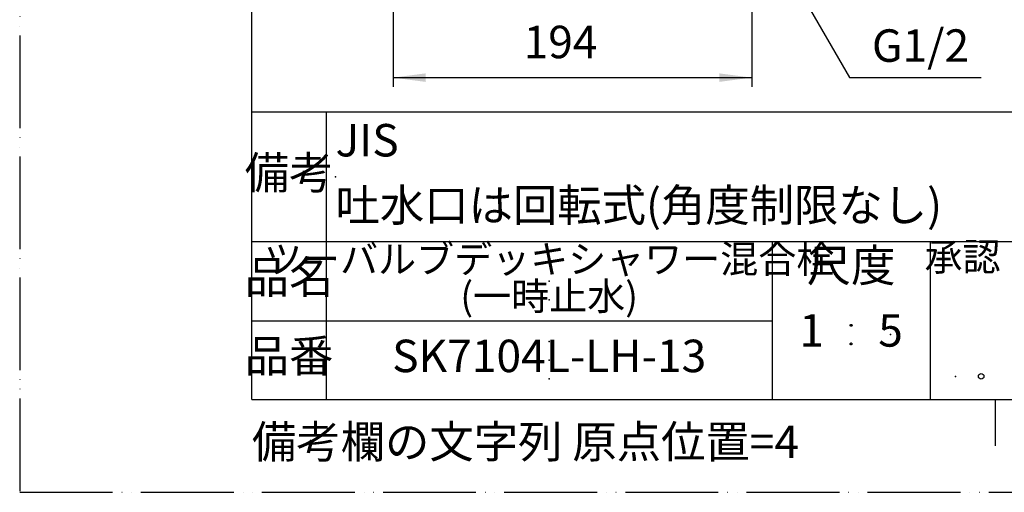
# Model space of a CAD drawing. Units: millimetres. Extents: x 0 to 1050, y 0 to 1485.
# Drawn here: x 0 to 530, y 0 to 255 of the extents above; entities that cross this region are included whole.
import ezdxf

# ---------------------------------------------------------------- set-up
doc = ezdxf.new("R2010")
doc.units = ezdxf.units.MM
doc.linetypes.add('DOT_CENTER', pattern=[14, 12, -1, 0, -1])
doc.linetypes.add('PHANTOM', pattern=[13, 10, -1, 0, -1, 0, -1])
doc.layers.add('1', color=7, linetype='Continuous')
doc.styles.add('CONVERTER_11', font='MS Mincho.ttf', dxfattribs={"width": 0.89})
doc.styles.add('CONVERTER_12', font='txt.shx', dxfattribs={"width": 0.9})
doc.styles.add('CONVERTER_13', font='MS Mincho.ttf', dxfattribs={"width": 0.8455})
doc.dimstyles.new('ME10_DIM_13', dxfattribs={"dimtxt": 17.5, "dimasz": 17.5, "dimexe": 5, "dimexo": 0, "dimgap": 5, "dimtad": 1, "dimdsep": 46, "dimtxsty": 'CONVERTER_12', "dimsah": 1, "dimcen": 0.09, "dimclrd": 2, "dimclre": 2, "dimclrt": 7, "dimadec": 0, "dimazin": 0, "dimtfac": 1, "dimtdec": 4, "dimtix": 1, "dimtmove": 0, "dimatfit": 3, "dimfxl": 1, "dimtolj": 1, "dimtzin": 0, "dimarcsym": 0})
doc.dimstyles.get("Standard").update_dxf_attribs({"dimtxt": 0.18, "dimasz": 0.18, "dimexe": 0.18, "dimexo": 0.0625, "dimgap": 0.09, "dimtad": 0, "dimtih": 1, "dimtoh": 1, "dimdec": 4, "dimzin": 0, "dimdsep": 46, "dimtxsty": 'Standard', "dimcen": 0.09, "dimadec": 0, "dimazin": 0, "dimtfac": 1, "dimtdec": 4, "dimtofl": 0, "dimtmove": 0, "dimatfit": 3, "dimfxl": 1, "dimtolj": 1, "dimtzin": 0, "dimarcsym": 0})

# ---------------------------------------------------------------- blocks, each defined once
blk = doc.blocks.new('開示A4')
at = {"layer": '1', "color": 4, "linetype": 'PHANTOM'}
for p, q in [((0, 297), (0, 0)), ((0, 0), (210, 0))]:
    blk.add_line(p, q, dxfattribs=at)
at = {"layer": '1', "color": 7, "linetype": 'Continuous'}
for p, q in [((25, 10), (25, 148.5)), ((25, 41), (200, 41)), ((200, 27), (25, 27)), ((25, 10), (105, 10)), ((105, 10), (200, 10))]:
    blk.add_line(p, q, dxfattribs=at)
at = {"layer": '1', "color": 2, "linetype": 'Continuous'}
for p, q in [((33, 41), (33, 27)), ((33, 27), (33, 10)), ((81, 27), (81, 10)), ((98, 27), (98, 10)), ((25, 18.5), (81, 18.5)), ((105, 10), (105, 5))]:
    blk.add_line(p, q, dxfattribs=at)
at = {"layer": '1', "color": 7, "linetype": 'DOT_CENTER'}
for centre in [(89.5, 18), (89.5, 16)]:
    blk.add_circle(centre, 0.1, dxfattribs=at)
at = {"layer": '1', "color": 7, "linetype": 'Continuous'}
blk.add_circle((103.5, 12.5), 0.3, dxfattribs=at)
at = {"layer": '1', "color": 4}
for p in [(34, 34), (57, 24.75), (57, 22.75), (57, 20.75), (85.25, 17), (93.75, 17), (57, 16.25), (57, 14.25), (57, 12.25), (100.75, 12.5)]:
    blk.add_point(p, dxfattribs=at)
at = {"layer": '1', "color": 2, "attachment_point": 5, "style": 'CONVERTER_11'}
for s, insert, char_height, line_spacing_factor in [('備考', (29, 34), 3.5, 0.454545), ('尺度', (89.5, 24), 3.5, 0.545455), ('承認', (101.5, 25), 3, 0.590909), ('品名', (29, 22.75), 3.5, 0.727273), ('品番', (29, 14.25), 3.5, 0.727273)]:
    blk.add_mtext(s, dxfattribs=dict(at, insert=insert, char_height=char_height, line_spacing_factor=line_spacing_factor))
at = {"layer": '1', "color": 250, "insert": (25, 5), "char_height": 3.5, "attachment_point": 4, "line_spacing_factor": 0.545455, "style": 'CONVERTER_11'}
blk.add_mtext('備考欄の文字列 原点位置=4', dxfattribs=at)
blk = doc.blocks.new('*D55')
at = {"color": 2, "linetype": 'Continuous'}
for p, q in [((201, 424.5), (201, 218.5)), ((394, 424.5), (394, 218.5)), ((201, 223.5), (394, 223.5))]:
    blk.add_line(p, q, dxfattribs=at)
at = {"color": 2}
for points in [[(218.5, 225.8), (218.5, 221.2), (201, 223.5)], [(376.5, 221.2), (376.5, 225.8), (394, 223.5)]]:
    blk.add_solid(points, dxfattribs=at)
at = {"color": 7, "insert": (271.24, 228.5), "char_height": 17.5, "attachment_point": 7, "rotation": 0.0001, "line_spacing_factor": 0.60024, "style": 'CONVERTER_12'}
blk.add_mtext('194', dxfattribs=at)

msp = doc.modelspace()

# ---------------------------------------------------------------- block references
at = {"layer": '1', "xscale": 5, "yscale": 5, "zscale": 5}
msp.add_blockref('開示A4', (0, 0), dxfattribs=at)

# ---------------------------------------------------------------- texts
at = {"color": 7, "insert": (484.88, 238.5), "char_height": 17.5, "attachment_point": 5, "line_spacing_factor": 0.720288, "style": 'CONVERTER_12'}
msp.add_mtext('G1/2', dxfattribs=at)
at = {"layer": '1', "color": 7}
for s, insert, char_height, attachment_point, line_spacing_factor, style in [('JIS', (170, 187.5), 17.5, 4, 0.720288, 'CONVERTER_12'), ('吐水口は回転式(角度制限なし)', (170, 152.5), 17.5, 4, 0.545455, 'CONVERTER_11'), ('ツーバルブデッキシャワー混合栓', (285, 123.75), 15, 5, 0.545455, 'CONVERTER_13'), ('(一時止水)', (285, 103.75), 15, 5, 0.545455, 'CONVERTER_11'), ('1', (426.25, 85), 17.5, 5, 0.720288, 'CONVERTER_12'), ('5', (468.75, 85), 17.5, 5, 0.720288, 'CONVERTER_12'), ('SK7104L-LH-13', (285, 71.25), 17.5, 5, 1.320528, 'CONVERTER_12')]:
    msp.add_mtext(s, dxfattribs=dict(at, insert=insert, char_height=char_height, attachment_point=attachment_point, line_spacing_factor=line_spacing_factor, style=style))

# ---------------------------------------------------------------- dimensions: what is measured, and where the dimension line sits
dim = msp.add_linear_dim(base=(201, 223.5), p1=(394, 424.5), p2=(201, 424.5), text='194', dimstyle='ME10_DIM_13')
dim.commit()
dim.dimension.update_dxf_attribs({"geometry": '*D55', "text_midpoint": (289.613, 237.25), "text_rotation": 0.00014})

# ---------------------------------------------------------------- leaders
at = {"color": 2, "linetype": 'Continuous', "has_arrowhead": 0}
msp.add_leader([(382.35, 335), (446.725, 223.5), (517.542, 223.5)], dimstyle='Standard', dxfattribs=at)

doc.saveas('drawing.dxf')
